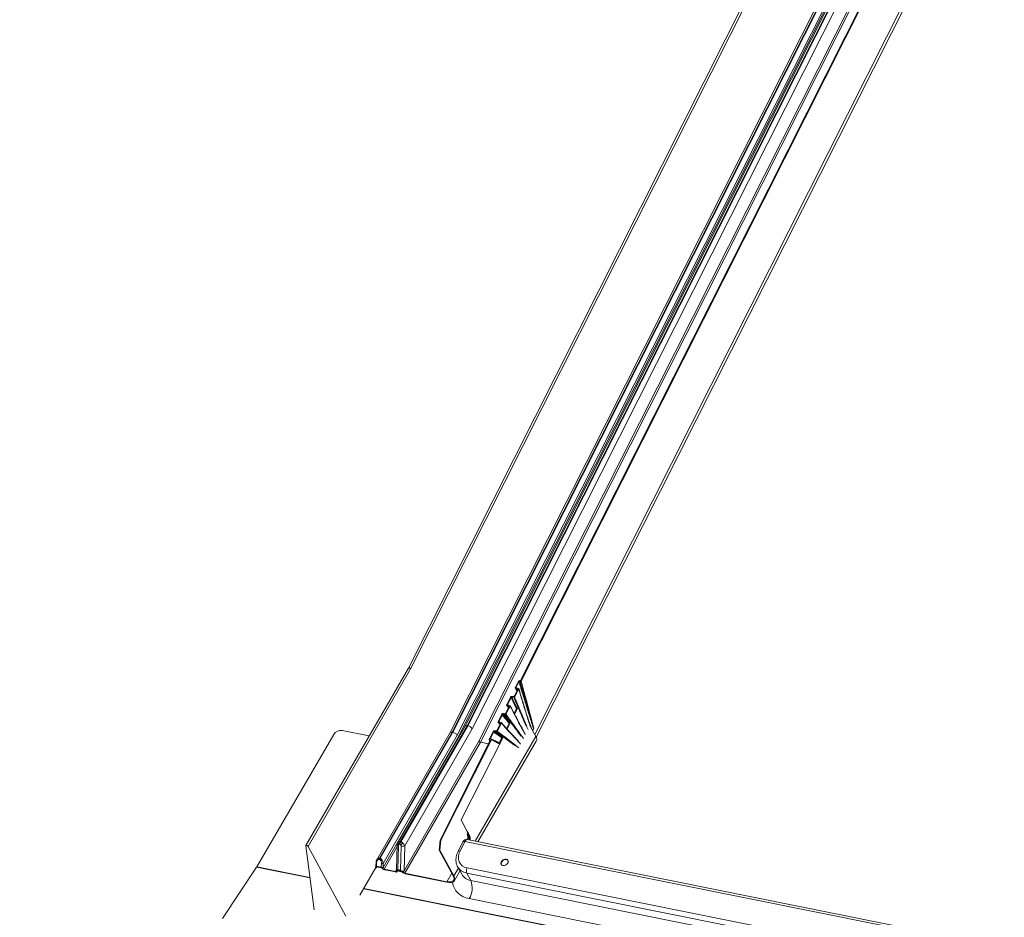
# Model space of a CAD drawing. Units: millimetres. Extents: x -23272466 to 44913, y -22484634 to 188.
# Drawn here: x -23269814 to -23269754, y -22484506 to -22484451 of the extents above; entities that cross this region are included whole.
import ezdxf

# ---------------------------------------------------------------- set-up
doc = ezdxf.new("R2010")
doc.units = ezdxf.units.MM
doc.layers.add('arkusz', color=7, linetype='Continuous')
doc.layers.add('KEYLITE FLASHING', color=7, linetype='Continuous', lineweight=18)
doc.styles.get("Standard").update_dxf_attribs({"font": 'arial.ttf'})

msp = doc.modelspace()

# ---------------------------------------------------------------- linework, layer by layer
at = {"layer": 'KEYLITE FLASHING', "color": 251, "linetype": 'Continuous', "lineweight": 13, "true_color": 0x636466}
for p, q in [((-23269782.426, -22484494.707), (-23269754.548, -22484439.437)), ((-23269782.337, -22484494.878), (-23269754.495, -22484439.68)), ((-23269766.973, -22484444.627), (-23269790.178, -22484490.632)), ((-23269790.041, -22484490.683), (-23269766.835, -22484444.677)), ((-23269783.308, -22484491.404), (-23269760.014, -22484445.221)), ((-23269783.27, -22484491.429), (-23269759.967, -22484445.231)), ((-23269763.419, -22484448.037), (-23269786.701, -22484494.194)), ((-23269786.572, -22484494.166), (-23269763.263, -22484447.954)), ((-23269786.539, -22484494.172), (-23269763.23, -22484447.961)), ((-23269786.259, -22484494.361), (-23269762.937, -22484448.124)), ((-23269764.299, -22484448.358), (-23269787.62, -22484494.591)), ((-23269787.491, -22484494.562), (-23269764.158, -22484448.303)), ((-23269787.458, -22484494.569), (-23269764.124, -22484448.309)), ((-23269787.178, -22484494.757), (-23269763.819, -22484448.449)), ((-23269763.753, -22484448.533), (-23269787.123, -22484494.864)), ((-23269762.483, -22484448.792), (-23269785.851, -22484495.12)), ((-23269785.756, -22484495.18), (-23269762.406, -22484448.887)), ((-23269790.177, -22484490.631), (-23269796.459, -22484501.512)), ((-23269790.041, -22484490.683), (-23269796.323, -22484501.565)), ((-23269783.615, -22484491.808), (-23269783.436, -22484491.454)), ((-23269783.398, -22484491.481), (-23269783.564, -22484491.809)), ((-23269783.32, -22484491.458), (-23269783.349, -22484491.453)), ((-23269783.336, -22484491.398), (-23269783.308, -22484491.404)), ((-23269783.672, -22484492.328), (-23269783.498, -22484491.982)), ((-23269783.414, -22484491.917), (-23269783.665, -22484492.416)), ((-23269783.62, -22484491.86), (-23269783.539, -22484492.064)), ((-23269783.528, -22484491.902), (-23269783.584, -22484491.889)), ((-23269783.526, -22484492.039), (-23269783.584, -22484491.889)), ((-23269783.548, -22484491.85), (-23269783.564, -22484491.809)), ((-23269783.548, -22484491.85), (-23269783.429, -22484491.877)), ((-23269783.528, -22484491.902), (-23269783.502, -22484491.981)), ((-23269784.146, -22484492.861), (-23269783.926, -22484492.425)), ((-23269784.146, -22484492.919), (-23269784.047, -22484493.071)), ((-23269783.886, -22484492.449), (-23269784.094, -22484492.861)), ((-23269784.069, -22484492.903), (-23269784.094, -22484492.861)), ((-23269784.079, -22484492.9), (-23269783.959, -22484492.928)), ((-23269783.715, -22484492.443), (-23269783.837, -22484492.422)), ((-23269783.828, -22484492.372), (-23269783.771, -22484492.382)), ((-23269784.676, -22484493.911), (-23269784.456, -22484493.475)), ((-23269784.416, -22484493.499), (-23269784.624, -22484493.912)), ((-23269784.245, -22484493.494), (-23269784.367, -22484493.473)), ((-23269784.357, -22484493.423), (-23269784.301, -22484493.432)), ((-23269784.203, -22484493.38), (-23269784.027, -22484493.031)), ((-23269783.943, -22484492.967), (-23269784.196, -22484493.468)), ((-23269784.059, -22484492.952), (-23269784.114, -22484492.94)), ((-23269784.04, -22484493.057), (-23269784.114, -22484492.94)), ((-23269784.059, -22484492.952), (-23269784.022, -22484493.016)), ((-23269783.693, -22484493.414), (-23269783.52, -22484493.073)), ((-23269783.68, -22484493.49), (-23269783.47, -22484493.076)), ((-23269784.732, -22484494.429), (-23269784.557, -22484494.083)), ((-23269784.473, -22484494.018), (-23269784.725, -22484494.518)), ((-23269784.668, -22484493.979), (-23269784.555, -22484494.082)), ((-23269784.589, -22484494.003), (-23269784.644, -22484493.99)), ((-23269784.554, -22484494.073), (-23269784.644, -22484493.99)), ((-23269784.575, -22484493.959), (-23269784.624, -22484493.912)), ((-23269784.609, -22484493.951), (-23269784.489, -22484493.978)), ((-23269784.589, -22484494.003), (-23269784.551, -22484494.041)), ((-23269784.309, -22484494.168), (-23269784.475, -22484493.986)), ((-23269784.161, -22484494.335), (-23269783.973, -22484493.965)), ((-23269784.127, -22484494.371), (-23269783.922, -22484493.967)), ((-23269794.754, -22484494.702), (-23269799.47, -22484502.827)), ((-23269794.242, -22484494.461), (-23269792.581, -22484494.794)), ((-23269787.619, -22484494.59), (-23269792.117, -22484502.381)), ((-23269791.95, -22484502.286), (-23269787.491, -22484494.562)), ((-23269791.917, -22484502.293), (-23269787.458, -22484494.569)), ((-23269786.7, -22484494.193), (-23269790.827, -22484501.341)), ((-23269790.675, -22484501.272), (-23269786.572, -22484494.166)), ((-23269790.642, -22484501.278), (-23269786.539, -22484494.172)), ((-23269790.403, -22484501.539), (-23269786.259, -22484494.361)), ((-23269787.458, -22484494.569), (-23269787.491, -22484494.562)), ((-23269786.539, -22484494.172), (-23269786.572, -22484494.166)), ((-23269785.214, -22484494.979), (-23269784.987, -22484494.528)), ((-23269784.947, -22484494.551), (-23269785.146, -22484494.945)), ((-23269784.775, -22484494.545), (-23269784.897, -22484494.523)), ((-23269784.887, -22484494.473), (-23269784.83, -22484494.483)), ((-23269782.363, -22484494.824), (-23269782.727, -22484494.145)), ((-23269782.505, -22484494.351), (-23269782.559, -22484494.458)), ((-23269782.489, -22484494.319), (-23269782.505, -22484494.351)), ((-23269787.123, -22484494.864), (-23269791.734, -22484502.851)), ((-23269791.717, -22484502.62), (-23269787.178, -22484494.757)), ((-23269785.851, -22484495.12), (-23269790.441, -22484503.07)), ((-23269790.393, -22484503.212), (-23269785.756, -22484495.18)), ((-23269788.239, -22484501.178), (-23269785.157, -22484495.068)), ((-23269788.192, -22484501.188), (-23269785.091, -22484495.04)), ((-23269786.95, -22484499.937), (-23269784.375, -22484494.86)), ((-23269782.363, -22484494.824), (-23269786.093, -22484501.248)), ((-23269785.917, -22484501.283), (-23269782.334, -22484495.111)), ((-23269785.263, -22484495.279), (-23269785.756, -22484495.18)), ((-23269785.157, -22484495.068), (-23269785.185, -22484495.062)), ((-23269785.159, -22484495.073), (-23269785.185, -22484495.062)), ((-23269785.131, -22484494.986), (-23269785.071, -22484494.999)), ((-23269785.071, -22484494.999), (-23269785.093, -22484495.04)), ((-23269785.093, -22484495.04), (-23269785.091, -22484495.04)), ((-23269784.607, -22484495.287), (-23269785.091, -22484495.04)), ((-23269784.592, -22484495.257), (-23269785.071, -22484494.999)), ((-23269784.62, -22484495.242), (-23269784.426, -22484494.858)), ((-23269786.95, -22484499.937), (-23269786.964, -22484499.934)), ((-23269786.571, -22484500.642), (-23269786.95, -22484499.937)), ((-23269786.5, -22484500.776), (-23269786.571, -22484500.642)), ((-23269786.383, -22484500.992), (-23269786.5, -22484500.776)), ((-23269790.687, -22484501.293), (-23269790.675, -22484501.272)), ((-23269790.654, -22484501.299), (-23269790.687, -22484501.293)), ((-23269790.654, -22484501.299), (-23269790.642, -22484501.278)), ((-23269788.239, -22484501.178), (-23269788.288, -22484501.787)), ((-23269788.241, -22484501.796), (-23269788.192, -22484501.188)), ((-23269788.192, -22484501.188), (-23269788.239, -22484501.178)), ((-23269786.834, -22484501.278), (-23269787.135, -22484501.872)), ((-23269786.709, -22484501.256), (-23269787.01, -22484501.849)), ((-23269736.087, -22484511.425), (-23269786.709, -22484501.256)), ((-23269786.545, -22484501.087), (-23269786.582, -22484501.15)), ((-23269786.578, -22484500.844), (-23269786.574, -22484500.856)), ((-23269736.026, -22484511.306), (-23269786.573, -22484501.152)), ((-23269786.493, -22484500.917), (-23269786.481, -22484500.942)), ((-23269786.417, -22484501.06), (-23269786.481, -22484501.17)), ((-23269786.417, -22484501.06), (-23269786.384, -22484501.066)), ((-23269786.408, -22484501.035), (-23269786.383, -22484500.992)), ((-23269786.384, -22484501.066), (-23269786.365, -22484501.101)), ((-23269796.461, -22484501.524), (-23269795.958, -22484505.452)), ((-23269794.003, -22484505.845), (-23269796.323, -22484501.565)), ((-23269791.665, -22484502.957), (-23269790.865, -22484501.571)), ((-23269790.863, -22484501.475), (-23269790.9, -22484503.006)), ((-23269790.828, -22484502.984), (-23269790.792, -22484501.512)), ((-23269790.723, -22484501.425), (-23269790.689, -22484501.431)), ((-23269790.625, -22484501.545), (-23269790.661, -22484503.018)), ((-23269790.441, -22484503.07), (-23269790.403, -22484501.539)), ((-23269788.288, -22484501.787), (-23269788.241, -22484501.796)), ((-23269787.431, -22484503.367), (-23269788.288, -22484501.787)), ((-23269788.241, -22484501.796), (-23269787.385, -22484503.376)), ((-23269792.163, -22484502.54), (-23269792.18, -22484502.771)), ((-23269792.143, -22484502.769), (-23269792.127, -22484502.556)), ((-23269792.096, -22484502.351), (-23269792.114, -22484502.382)), ((-23269791.977, -22484502.362), (-23269791.944, -22484502.369)), ((-23269791.96, -22484502.303), (-23269791.95, -22484502.286)), ((-23269791.927, -22484502.31), (-23269791.96, -22484502.303)), ((-23269791.927, -22484502.31), (-23269791.917, -22484502.293)), ((-23269799.48, -22484502.842), (-23269801.564, -22484505.976)), ((-23269796.208, -22484503.499), (-23269799.48, -22484502.842)), ((-23269799.47, -22484502.827), (-23269796.211, -22484503.481)), ((-23269792.165, -22484502.856), (-23269793.145, -22484504.554)), ((-23269792.164, -22484502.782), (-23269792.173, -22484502.788)), ((-23269792.173, -22484502.788), (-23269791.805, -22484502.862)), ((-23269791.805, -22484502.885), (-23269792.145, -22484502.816)), ((-23269792.145, -22484502.816), (-23269792.145, -22484502.817)), ((-23269792.145, -22484502.817), (-23269792.145, -22484502.817)), ((-23269791.843, -22484502.83), (-23269792.143, -22484502.769)), ((-23269792.14, -22484502.862), (-23269792.117, -22484502.822)), ((-23269791.827, -22484502.616), (-23269791.843, -22484502.83)), ((-23269791.805, -22484502.862), (-23269791.82, -22484502.851)), ((-23269791.805, -22484502.885), (-23269791.805, -22484502.885)), ((-23269791.734, -22484502.851), (-23269791.717, -22484502.62)), ((-23269791.665, -22484502.957), (-23269790.959, -22484503.098)), ((-23269790.941, -22484503.133), (-23269791.647, -22484502.991)), ((-23269790.9, -22484502.996), (-23269790.959, -22484503.098)), ((-23269790.909, -22484503.072), (-23269790.888, -22484503.023)), ((-23269790.88, -22484503.017), (-23269790.591, -22484503.075)), ((-23269790.533, -22484503.14), (-23269790.873, -22484503.072)), ((-23269790.873, -22484503.072), (-23269790.873, -22484503.072)), ((-23269790.873, -22484503.072), (-23269790.873, -22484503.072)), ((-23269790.868, -22484503.118), (-23269790.845, -22484503.078)), ((-23269790.661, -22484503.018), (-23269790.828, -22484502.984)), ((-23269790.574, -22484503.086), (-23269790.463, -22484503.178)), ((-23269790.533, -22484503.14), (-23269790.533, -22484503.14)), ((-23269787.829, -22484503.727), (-23269787.523, -22484503.197)), ((-23269787.385, -22484503.376), (-23269787.11, -22484502.9)), ((-23269787.354, -22484503.664), (-23269787.015, -22484503.076)), ((-23269787.162, -22484502.804), (-23269786.909, -22484503.275)), ((-23269736.689, -22484513.223), (-23269786.597, -22484503.197)), ((-23269786.597, -22484503.197), (-23269786.352, -22484503.654)), ((-23269786.579, -22484502.88), (-23269736.67, -22484512.907)), ((-23269790.393, -22484503.212), (-23269787.829, -22484503.727)), ((-23269787.811, -22484503.762), (-23269790.375, -22484503.247)), ((-23269786.352, -22484503.654), (-23269736.443, -22484513.68)), ((-23269733.064, -22484516.185), (-23269792.918, -22484504.16)), ((-23269792.909, -22484504.145), (-23269733.075, -22484516.165)), ((-23269736.535, -22484514.791), (-23269786.444, -22484504.765))]:
    msp.add_line(p, q, dxfattribs=at)
at = {"layer": 'KEYLITE FLASHING', "color": 251, "linetype": 'Continuous', "lineweight": 13, "true_color": 0x636466, "flags": 128}
for points in [[(-23269786.585, -22484500.639), (-23269786.584, -22484500.64), (-23269786.571, -22484500.642)], [(-23269786.709, -22484501.256), (-23269786.746, -22484501.25), (-23269786.778, -22484501.25), (-23269786.805, -22484501.255), (-23269786.824, -22484501.266), (-23269786.834, -22484501.278)], [(-23269786.709, -22484501.256), (-23269786.686, -22484501.218), (-23269786.661, -22484501.187), (-23269786.634, -22484501.165), (-23269786.606, -22484501.153), (-23269786.579, -22484501.151), (-23269786.573, -22484501.152)], [(-23269786.532, -22484500.837), (-23269786.544, -22484500.835), (-23269786.556, -22484500.833), (-23269786.574, -22484500.829)], [(-23269796.323, -22484501.565), (-23269796.336, -22484501.547), (-23269796.356, -22484501.53), (-23269796.381, -22484501.515), (-23269796.406, -22484501.505), (-23269796.429, -22484501.501), (-23269796.448, -22484501.503), (-23269796.459, -22484501.511), (-23269796.461, -22484501.524)], [(-23269790.792, -22484501.512), (-23269790.816, -22484501.506), (-23269790.836, -22484501.499), (-23269790.851, -22484501.492), (-23269790.86, -22484501.483), (-23269790.863, -22484501.475), (-23269790.863, -22484501.475)], [(-23269792.127, -22484502.556), (-23269792.139, -22484502.553), (-23269792.149, -22484502.55), (-23269792.157, -22484502.547), (-23269792.161, -22484502.544), (-23269792.163, -22484502.54), (-23269792.163, -22484502.54)], [(-23269784.378, -22484502.737), (-23269784.304, -22484502.739), (-23269784.226, -22484502.717), (-23269784.155, -22484502.673), (-23269784.099, -22484502.614), (-23269784.064, -22484502.545), (-23269784.055, -22484502.476), (-23269784.073, -22484502.415), (-23269784.116, -22484502.369), (-23269784.178, -22484502.343), (-23269784.252, -22484502.341), (-23269784.33, -22484502.363), (-23269784.401, -22484502.407), (-23269784.457, -22484502.466), (-23269784.492, -22484502.535), (-23269784.501, -22484502.604), (-23269784.483, -22484502.665), (-23269784.44, -22484502.711), (-23269784.378, -22484502.737)], [(-23269784.064, -22484502.428), (-23269784.095, -22484502.399), (-23269784.157, -22484502.374), (-23269784.232, -22484502.372), (-23269784.309, -22484502.394), (-23269784.38, -22484502.437), (-23269784.437, -22484502.497), (-23269784.471, -22484502.565), (-23269784.48, -22484502.635), (-23269784.467, -22484502.686)], [(-23269792.164, -22484502.782), (-23269792.17, -22484502.78), (-23269792.175, -22484502.777), (-23269792.179, -22484502.775), (-23269792.18, -22484502.772), (-23269792.18, -22484502.771)], [(-23269792.145, -22484502.817), (-23269792.138, -22484502.832), (-23269792.136, -22484502.847), (-23269792.139, -22484502.859), (-23269792.146, -22484502.869), (-23269792.157, -22484502.876), (-23269792.173, -22484502.88), (-23269792.179, -22484502.88)], [(-23269790.959, -22484503.098), (-23269790.951, -22484503.1), (-23269790.944, -22484503.1), (-23269790.937, -22484503.1), (-23269790.93, -22484503.099), (-23269790.925, -22484503.097), (-23269790.921, -22484503.094), (-23269790.918, -22484503.091), (-23269790.915, -22484503.087)], [(-23269790.873, -22484503.072), (-23269790.866, -22484503.088), (-23269790.864, -22484503.102), (-23269790.867, -22484503.115), (-23269790.874, -22484503.125), (-23269790.885, -22484503.132), (-23269790.901, -22484503.135), (-23269790.919, -22484503.136), (-23269790.941, -22484503.133)], [(-23269786.444, -22484504.765), (-23269786.646, -22484504.711), (-23269786.831, -22484504.635), (-23269786.997, -22484504.537), (-23269787.142, -22484504.419), (-23269787.263, -22484504.283), (-23269787.358, -22484504.131), (-23269787.427, -22484503.965), (-23269787.467, -22484503.786), (-23269787.471, -22484503.756)]]:
    msp.add_lwpolyline(points, dxfattribs=at)
at = {"layer": 'KEYLITE FLASHING', "color": 251, "linetype": 'Continuous', "lineweight": 13, "true_color": 0x636466}
for centre, radius, start, end in [((-23269794.315, -22484494.969), 0.513, 81.78129, 148.67612), ((-23269782.593, -22484494.992), 0.285, 335.29863, 36.16246), ((-23269790.647, -22484501.337), 0.154, 169.81224, 220.61873), ((-23269790.438, -22484501.431), 0.285, 151.01792, 178.73449), ((-23269790.404, -22484501.438), 0.285, 151.01792, 178.73449), ((-23269790.121, -22484502.04), 0.785, 120.63866, 132.31953), ((-23269786.62, -22484501.387), 0.24, 149.86261, 153.10419), ((-23269786.62, -22484501.387), 0.24, 78.64071, 149.86261), ((-23269786.273, -22484501.14), 0.133, 146.31142, 200.70026), ((-23269786.239, -22484501.179), 0.148, 148.19396, 183.74856), ((-23269790.528, -22484501.08), 0.476, 258.21812, 285.24463), ((-23269787.055, -22484501.959), 0.119, 67.75237, 132.91646), ((-23269792.033, -22484502.358), 0.0635, 174.06041, 228.93682), ((-23269791.836, -22484502.372), 0.142, 150.96236, 176.05731), ((-23269791.803, -22484502.379), 0.142, 150.96236, 176.05731), ((-23269791.612, -22484502.849), 0.468, 111.63793, 121.43436), ((-23269799.731, -22484502.676), 0.301, 326.41317, 329.89551), ((-23269791.762, -22484502.302), 0.321, 258.21798, 278.12492), ((-23269791.778, -22484502.559), 0.295, 261.76527, 278.62855), ((-23269791.596, -22484502.744), 0.252, 213.89462, 258.37332), ((-23269791.63, -22484502.799), 0.162, 224.61543, 257.24089), ((-23269790.88, -22484503.004), 0.021, 185.89584, 246.16695), ((-23269790.553, -22484502.695), 0.391, 266.88496, 286.70189), ((-23269790.324, -22484503), 0.252, 213.89462, 258.37332), ((-23269790.357, -22484503.054), 0.162, 229.63037, 257.18606), ((-23269786.248, -22484503.058), 0.376, 151.69604, 201.5758), ((-23269786.231, -22484502.878), 0.785, 210.34523, 261.16006), ((-23269787.528, -22484504.116), 1.263, 329.08275, 21.42772)]:
    msp.add_arc(centre, radius, start, end, dxfattribs=at)
for centre, major_axis, ratio, start_param, end_param in [((-23269790.107, -22484490.67), (0.0705, -0.0381), 0.423503, 0.625973, 3.129643), ((-23269783.37, -22484491.468), (0.0638, 0.0531), 0.742822, 0.539555, 2.099687), ((-23269787.411, -22484494.711), (0.208, -0.121), 0.455513, 2.2115, 3.143616), ((-23269787.377, -22484494.717), (0.208, -0.121), 0.455513, 0.640703, 2.2115), ((-23269786.492, -22484494.314), (0.208, -0.121), 0.455513, 2.2115, 3.143616), ((-23269786.459, -22484494.321), (0.208, -0.121), 0.455513, 0.640703, 2.2115), ((-23269787.056, -22484494.877), (0.0705, -0.0381), 0.423503, 3.767566, 4.26252), ((-23269785.784, -22484495.133), (0.0705, -0.0381), 0.423503, 3.767566, 5.338362), ((-23269786.144, -22484502.023), (0.862, 0.589), 0.750032, 2.202827, 3.773624), ((-23269791.667, -22484502.864), (0.044, 0.169), 0.387138, 1.593341, 1.959401), ((-23269790.744, -22484503.167), (-0.144, 0.144), 0.444107, 6.175259, 6.281816), ((-23269790.578, -22484503.201), (-0.144, 0.144), 0.444107, 5.11011, 5.216667), ((-23269790.374, -22484503.083), (0.063, 0.2), 0.322363, 1.605317, 2.16049), ((-23269786.055, -22484502.155), (1.076, 0.701), 0.743864, 3.081799, 3.790566), ((-23269788.097, -22484503.233), (0.694, -0.403), 0.455513, 5.353092, 6.923889), ((-23269788.097, -22484503.233), (0.743, -0.431), 0.455513, 5.353092, 6.923889)]:
    msp.add_ellipse(centre, major_axis=major_axis, ratio=ratio, start_param=start_param, end_param=end_param, dxfattribs=at)
for points, knots in [([(-23269783.349, -22484491.453), (-23269783.352, -22484491.452), (-23269783.36, -22484491.452), (-23269783.372, -22484491.456), (-23269783.384, -22484491.462), (-23269783.393, -22484491.471), (-23269783.397, -22484491.478), (-23269783.398, -22484491.481)], [0, 0, 0, 0, 0.2039283, 0.4077237, 0.6154312, 0.8335194, 1, 1, 1, 1]), ([(-23269783.398, -22484491.481), (-23269783.37, -22484491.572), (-23269783.303, -22484491.793), (-23269783.196, -22484492.142), (-23269783.077, -22484492.529), (-23269782.978, -22484492.852), (-23269782.878, -22484493.173), (-23269782.797, -22484493.43), (-23269782.716, -22484493.686), (-23269782.655, -22484493.878), (-23269782.585, -22484494.099), (-23269782.535, -22484494.257), (-23269782.505, -22484494.351), (-23269782.505, -22484494.351)], [0, 0, 0, 0, 0.094913, 0.229322, 0.363731, 0.498141, 0.565345, 0.699754, 0.766959, 0.834163, 0.901368, 0.999372, 1, 1, 1, 1]), ([(-23269782.505, -22484494.351), (-23269782.505, -22484494.351), (-23269782.533, -22484494.254), (-23269782.578, -22484494.092), (-23269782.64, -22484493.866), (-23269782.694, -22484493.671), (-23269782.767, -22484493.412), (-23269782.841, -22484493.155), (-23269782.935, -22484492.833), (-23269783.031, -22484492.511), (-23269783.147, -22484492.124), (-23269783.253, -22484491.771), (-23269783.32, -22484491.547), (-23269783.349, -22484491.453)], [0, 0, 0, 0, 0.000633, 0.098352, 0.165364, 0.23236, 0.299341, 0.433275, 0.500237, 0.634162, 0.76809, 0.902022, 1, 1, 1, 1]), ([(-23269783.27, -22484491.429), (-23269783.272, -22484491.433), (-23269783.277, -22484491.441), (-23269783.289, -22484491.451), (-23269783.302, -22484491.457), (-23269783.313, -22484491.459), (-23269783.318, -22484491.458), (-23269783.32, -22484491.458)], [0, 0, 0, 0, 0.233722, 0.46766, 0.694889, 0.909786, 1, 1, 1, 1]), ([(-23269783.32, -22484491.458), (-23269783.294, -22484491.55), (-23269783.232, -22484491.771), (-23269783.134, -22484492.12), (-23269783.025, -22484492.506), (-23269782.934, -22484492.828), (-23269782.841, -22484493.15), (-23269782.766, -22484493.408), (-23269782.688, -22484493.664), (-23269782.63, -22484493.856), (-23269782.568, -22484494.056), (-23269782.521, -22484494.21), (-23269782.494, -22484494.301), (-23269782.489, -22484494.319), (-23269782.489, -22484494.319)], [0, 0, 0, 0, 0.096647, 0.231048, 0.365445, 0.499838, 0.567034, 0.701436, 0.768651, 0.835883, 0.903131, 0.981117, 0.999368, 1, 1, 1, 1]), ([(-23269782.489, -22484494.319), (-23269782.489, -22484494.319), (-23269782.514, -22484494.225), (-23269782.556, -22484494.067), (-23269782.614, -22484493.844), (-23269782.666, -22484493.65), (-23269782.734, -22484493.391), (-23269782.804, -22484493.132), (-23269782.891, -22484492.81), (-23269782.979, -22484492.488), (-23269783.084, -22484492.102), (-23269783.182, -22484491.749), (-23269783.244, -22484491.525), (-23269783.27, -22484491.429)], [0, 0, 0, 0, 0.000637, 0.096449, 0.163409, 0.230369, 0.297328, 0.431248, 0.498208, 0.632128, 0.766048, 0.899968, 1, 1, 1, 1]), ([(-23269783.771, -22484492.382), (-23269783.763, -22484492.382), (-23269783.748, -22484492.384), (-23269783.722, -22484492.376), (-23269783.699, -22484492.362), (-23269783.682, -22484492.345), (-23269783.675, -22484492.333), (-23269783.672, -22484492.328)], [0, 0, 0, 0, 0.214766, 0.429467, 0.645858, 0.864765, 1, 1, 1, 1]), ([(-23269783.584, -22484491.889), (-23269783.59, -22484491.887), (-23269783.604, -22484491.882), (-23269783.618, -22484491.867), (-23269783.624, -22484491.847), (-23269783.623, -22484491.826), (-23269783.617, -22484491.813), (-23269783.615, -22484491.808)], [0, 0, 0, 0, 0.210088, 0.420041, 0.633602, 0.85327, 1, 1, 1, 1]), ([(-23269783.564, -22484491.809), (-23269783.565, -22484491.813), (-23269783.569, -22484491.821), (-23269783.568, -22484491.833), (-23269783.563, -22484491.842), (-23269783.556, -22484491.848), (-23269783.55, -22484491.849), (-23269783.548, -22484491.85)], [0, 0, 0, 0, 0.226482, 0.453035, 0.677058, 0.894436, 1, 1, 1, 1]), ([(-23269783.498, -22484491.982), (-23269783.495, -22484491.974), (-23269783.488, -22484491.958), (-23269783.49, -22484491.935), (-23269783.5, -22484491.917), (-23269783.514, -22484491.906), (-23269783.525, -22484491.903), (-23269783.528, -22484491.902)], [0, 0, 0, 0, 0.226607, 0.453366, 0.675854, 0.891618, 1, 1, 1, 1]), ([(-23269783.429, -22484491.877), (-23269783.425, -22484491.878), (-23269783.419, -22484491.88), (-23269783.412, -22484491.888), (-23269783.409, -22484491.898), (-23269783.41, -22484491.908), (-23269783.412, -22484491.915), (-23269783.414, -22484491.917)], [0, 0, 0, 0, 0.208942, 0.417803, 0.629129, 0.847217, 1, 1, 1, 1]), ([(-23269783.414, -22484491.917), (-23269783.354, -22484492.115), (-23269783.222, -22484492.555), (-23269783.052, -22484493.114), (-23269782.903, -22484493.595), (-23269782.807, -22484493.904), (-23269782.748, -22484494.093), (-23269782.726, -22484494.162)], [0, 0, 0, 0, 0.263133, 0.585051, 0.74601, 0.906968, 1, 1, 1, 1]), ([(-23269782.999, -22484493.246), (-23269783.086, -22484492.962), (-23269783.224, -22484492.513), (-23269783.36, -22484492.06), (-23269783.41, -22484491.893)], [0, 0, 0, 0, 0.631545, 1, 1, 1, 1]), ([(-23269784.114, -22484492.94), (-23269784.121, -22484492.937), (-23269784.135, -22484492.933), (-23269784.149, -22484492.917), (-23269784.155, -22484492.897), (-23269784.153, -22484492.877), (-23269784.148, -22484492.865), (-23269784.146, -22484492.861)], [0, 0, 0, 0, 0.217806, 0.435603, 0.653599, 0.871735, 1, 1, 1, 1]), ([(-23269784.094, -22484492.861), (-23269784.096, -22484492.865), (-23269784.099, -22484492.872), (-23269784.098, -22484492.883), (-23269784.094, -22484492.893), (-23269784.086, -22484492.898), (-23269784.081, -22484492.9), (-23269784.079, -22484492.9)], [0, 0, 0, 0, 0.2182354, 0.4364648, 0.6547996, 0.8729593, 1, 1, 1, 1]), ([(-23269783.959, -22484492.928), (-23269783.955, -22484492.929), (-23269783.948, -22484492.931), (-23269783.942, -22484492.939), (-23269783.939, -22484492.949), (-23269783.94, -22484492.959), (-23269783.942, -22484492.965), (-23269783.943, -22484492.967)], [0, 0, 0, 0, 0.217504, 0.435012, 0.652476, 0.870299, 1, 1, 1, 1]), ([(-23269783.926, -22484492.425), (-23269783.922, -22484492.418), (-23269783.912, -22484492.403), (-23269783.891, -22484492.385), (-23269783.866, -22484492.374), (-23269783.844, -22484492.37), (-23269783.832, -22484492.371), (-23269783.828, -22484492.372)], [0, 0, 0, 0, 0.221491, 0.443052, 0.662758, 0.879708, 1, 1, 1, 1]), ([(-23269783.837, -22484492.422), (-23269783.841, -22484492.422), (-23269783.849, -22484492.421), (-23269783.862, -22484492.425), (-23269783.873, -22484492.432), (-23269783.882, -22484492.44), (-23269783.885, -22484492.446), (-23269783.886, -22484492.449)], [0, 0, 0, 0, 0.2148147, 0.4296106, 0.6451011, 0.8629897, 1, 1, 1, 1]), ([(-23269783.886, -22484492.449), (-23269783.803, -22484492.622), (-23269783.692, -22484492.852), (-23269783.581, -22484493.081), (-23269783.553, -22484493.138)], [0, 0, 0, 0, 0.751387, 1, 1, 1, 1]), ([(-23269783.524, -22484493.081), (-23269783.546, -22484493.035), (-23269783.649, -22484492.816), (-23269783.754, -22484492.596), (-23269783.837, -22484492.422)], [0, 0, 0, 0, 0.208291, 1, 1, 1, 1]), ([(-23269783.665, -22484492.416), (-23269783.668, -22484492.42), (-23269783.672, -22484492.428), (-23269783.683, -22484492.436), (-23269783.696, -22484492.442), (-23269783.707, -22484492.444), (-23269783.713, -22484492.444), (-23269783.715, -22484492.443)], [0, 0, 0, 0, 0.220613, 0.441236, 0.661358, 0.879465, 1, 1, 1, 1]), ([(-23269783.715, -22484492.443), (-23269783.643, -22484492.611), (-23269783.478, -22484492.995), (-23269783.266, -22484493.488), (-23269783.084, -22484493.902), (-23269782.994, -22484494.099), (-23269782.954, -22484494.188)], [0, 0, 0, 0, 0.289534, 0.660683, 0.846259, 1, 1, 1, 1]), ([(-23269782.842, -22484494.392), (-23269782.865, -22484494.337), (-23269782.931, -22484494.172), (-23269783.043, -22484493.899), (-23269783.223, -22484493.465), (-23269783.431, -22484492.971), (-23269783.594, -22484492.586), (-23269783.665, -22484492.416)], [0, 0, 0, 0, 0.082908, 0.247409, 0.41191, 0.740913, 1, 1, 1, 1]), ([(-23269784.456, -22484493.475), (-23269784.451, -22484493.468), (-23269784.442, -22484493.454), (-23269784.421, -22484493.436), (-23269784.396, -22484493.425), (-23269784.374, -22484493.421), (-23269784.362, -22484493.422), (-23269784.357, -22484493.423)], [0, 0, 0, 0, 0.2179975, 0.4359889, 0.6541077, 0.8722158, 1, 1, 1, 1]), ([(-23269784.367, -22484493.473), (-23269784.371, -22484493.472), (-23269784.379, -22484493.472), (-23269784.392, -22484493.476), (-23269784.404, -22484493.483), (-23269784.412, -22484493.491), (-23269784.415, -22484493.497), (-23269784.416, -22484493.499)], [0, 0, 0, 0, 0.217899, 0.435791, 0.653836, 0.871962, 1, 1, 1, 1]), ([(-23269784.416, -22484493.499), (-23269784.313, -22484493.63), (-23269784.175, -22484493.804), (-23269784.036, -22484493.977), (-23269784.001, -22484494.021)], [0, 0, 0, 0, 0.749086, 1, 1, 1, 1]), ([(-23269783.975, -22484493.971), (-23269784.004, -22484493.934), (-23269784.133, -22484493.769), (-23269784.265, -22484493.603), (-23269784.367, -22484493.473)], [0, 0, 0, 0, 0.2184525, 1, 1, 1, 1]), ([(-23269784.301, -22484493.432), (-23269784.293, -22484493.433), (-23269784.277, -22484493.434), (-23269784.251, -22484493.426), (-23269784.228, -22484493.412), (-23269784.212, -22484493.396), (-23269784.205, -22484493.384), (-23269784.203, -22484493.38)], [0, 0, 0, 0, 0.21787, 0.435745, 0.653508, 0.871338, 1, 1, 1, 1]), ([(-23269784.196, -22484493.468), (-23269784.198, -22484493.471), (-23269784.202, -22484493.479), (-23269784.213, -22484493.487), (-23269784.225, -22484493.493), (-23269784.236, -22484493.495), (-23269784.242, -22484493.494), (-23269784.245, -22484493.494)], [0, 0, 0, 0, 0.218273, 0.436556, 0.654577, 0.872368, 1, 1, 1, 1]), ([(-23269784.245, -22484493.494), (-23269784.153, -22484493.619), (-23269783.94, -22484493.908), (-23269783.665, -22484494.28), (-23269783.428, -22484494.597), (-23269783.311, -22484494.748), (-23269783.257, -22484494.817)], [0, 0, 0, 0, 0.284438, 0.655903, 0.841637, 1, 1, 1, 1]), ([(-23269783.127, -22484494.956), (-23269783.155, -22484494.915), (-23269783.242, -22484494.791), (-23269783.389, -22484494.583), (-23269783.625, -22484494.253), (-23269783.894, -22484493.881), (-23269784.105, -22484493.593), (-23269784.196, -22484493.468)], [0, 0, 0, 0, 0.080998, 0.247186, 0.413374, 0.745751, 1, 1, 1, 1]), ([(-23269784.027, -22484493.031), (-23269784.024, -22484493.024), (-23269784.018, -22484493.009), (-23269784.019, -22484492.987), (-23269784.029, -22484492.968), (-23269784.043, -22484492.957), (-23269784.054, -22484492.954), (-23269784.059, -22484492.952)], [0, 0, 0, 0, 0.218224, 0.436458, 0.654446, 0.872226, 1, 1, 1, 1]), ([(-23269783.943, -22484492.967), (-23269783.865, -22484493.117), (-23269783.684, -22484493.464), (-23269783.451, -22484493.906), (-23269783.244, -22484494.294), (-23269783.114, -22484494.534), (-23269783.036, -22484494.678), (-23269783.01, -22484494.725)], [0, 0, 0, 0, 0.254459, 0.586451, 0.752447, 0.918442, 1, 1, 1, 1]), ([(-23269783.537, -22484493.709), (-23269783.607, -22484493.577), (-23269783.743, -22484493.323), (-23269783.877, -22484493.065), (-23269783.942, -22484492.94)], [0, 0, 0, 0, 0.514618, 1, 1, 1, 1]), ([(-23269782.717, -22484494.165), (-23269782.74, -22484494.088), (-23269782.8, -22484493.888), (-23269782.9, -22484493.58), (-23269782.973, -22484493.348), (-23269783.008, -22484493.238)], [0, 0, 0, 0, 0.245311, 0.640493, 1, 1, 1, 1]), ([(-23269784.644, -22484493.99), (-23269784.651, -22484493.988), (-23269784.665, -22484493.983), (-23269784.679, -22484493.968), (-23269784.685, -22484493.948), (-23269784.683, -22484493.928), (-23269784.678, -22484493.916), (-23269784.676, -22484493.911)], [0, 0, 0, 0, 0.214995, 0.429973, 0.645586, 0.863445, 1, 1, 1, 1]), ([(-23269784.624, -22484493.912), (-23269784.626, -22484493.915), (-23269784.629, -22484493.923), (-23269784.628, -22484493.934), (-23269784.624, -22484493.943), (-23269784.616, -22484493.949), (-23269784.611, -22484493.951), (-23269784.609, -22484493.951)], [0, 0, 0, 0, 0.2207156, 0.4414875, 0.6607784, 0.8779321, 1, 1, 1, 1]), ([(-23269784.557, -22484494.083), (-23269784.554, -22484494.075), (-23269784.548, -22484494.06), (-23269784.55, -22484494.037), (-23269784.559, -22484494.019), (-23269784.574, -22484494.007), (-23269784.585, -22484494.004), (-23269784.589, -22484494.003)], [0, 0, 0, 0, 0.220702, 0.441415, 0.661595, 0.879673, 1, 1, 1, 1]), ([(-23269784.489, -22484493.978), (-23269784.486, -22484493.98), (-23269784.479, -22484493.982), (-23269784.472, -22484493.99), (-23269784.469, -22484494), (-23269784.47, -22484494.01), (-23269784.472, -22484494.016), (-23269784.473, -22484494.018)], [0, 0, 0, 0, 0.2158121, 0.4315765, 0.6485683, 0.8672795, 1, 1, 1, 1]), ([(-23269784.473, -22484494.018), (-23269784.373, -22484494.129), (-23269784.143, -22484494.381), (-23269783.848, -22484494.702), (-23269783.588, -22484494.98), (-23269783.425, -22484495.152), (-23269783.327, -22484495.255), (-23269783.295, -22484495.289)], [0, 0, 0, 0, 0.257815, 0.587916, 0.752967, 0.918017, 1, 1, 1, 1]), ([(-23269783.107, -22484494.518), (-23269783.153, -22484494.433), (-23269783.252, -22484494.249), (-23269783.4, -22484493.977), (-23269783.5, -22484493.79), (-23269783.548, -22484493.701)], [0, 0, 0, 0, 0.308766, 0.670485, 1, 1, 1, 1]), ([(-23269782.63, -22484494.327), (-23269782.643, -22484494.292), (-23269782.697, -22484494.143), (-23269782.781, -22484493.91), (-23269782.853, -22484493.714), (-23269782.883, -22484493.631)], [0, 0, 0, 0, 0.150456, 0.640989, 1, 1, 1, 1]), ([(-23269782.806, -22484493.873), (-23269782.803, -22484493.882), (-23269782.761, -22484493.997), (-23269782.718, -22484494.111), (-23269782.678, -22484494.217)], [0, 0, 0, 0, 0.072786, 1, 1, 1, 1]), ([(-23269784.987, -22484494.528), (-23269784.982, -22484494.521), (-23269784.973, -22484494.505), (-23269784.95, -22484494.487), (-23269784.925, -22484494.475), (-23269784.903, -22484494.471), (-23269784.891, -22484494.473), (-23269784.887, -22484494.473)], [0, 0, 0, 0, 0.2253384, 0.450736, 0.6740242, 0.8915603, 1, 1, 1, 1]), ([(-23269784.897, -22484494.523), (-23269784.901, -22484494.523), (-23269784.909, -22484494.523), (-23269784.921, -22484494.527), (-23269784.933, -22484494.534), (-23269784.942, -22484494.542), (-23269784.946, -22484494.548), (-23269784.947, -22484494.551)], [0, 0, 0, 0, 0.210532, 0.420934, 0.634782, 0.854414, 1, 1, 1, 1]), ([(-23269784.947, -22484494.551), (-23269784.817, -22484494.644), (-23269784.652, -22484494.763), (-23269784.486, -22484494.88), (-23269784.45, -22484494.906)], [0, 0, 0, 0, 0.782162, 1, 1, 1, 1]), ([(-23269784.427, -22484494.861), (-23269784.457, -22484494.84), (-23269784.613, -22484494.728), (-23269784.77, -22484494.615), (-23269784.897, -22484494.523)], [0, 0, 0, 0, 0.191103, 1, 1, 1, 1]), ([(-23269784.83, -22484494.483), (-23269784.823, -22484494.484), (-23269784.807, -22484494.485), (-23269784.782, -22484494.477), (-23269784.759, -22484494.463), (-23269784.742, -22484494.446), (-23269784.735, -22484494.434), (-23269784.732, -22484494.429)], [0, 0, 0, 0, 0.210468, 0.420873, 0.633277, 0.851307, 1, 1, 1, 1]), ([(-23269784.725, -22484494.518), (-23269784.728, -22484494.522), (-23269784.732, -22484494.529), (-23269784.743, -22484494.538), (-23269784.756, -22484494.544), (-23269784.767, -22484494.546), (-23269784.773, -22484494.545), (-23269784.775, -22484494.545)], [0, 0, 0, 0, 0.226688, 0.453531, 0.676071, 0.891839, 1, 1, 1, 1]), ([(-23269784.775, -22484494.545), (-23269784.657, -22484494.632), (-23269784.396, -22484494.826), (-23269784.062, -22484495.074), (-23269783.78, -22484495.282), (-23269783.642, -22484495.379), (-23269783.579, -22484495.424)], [0, 0, 0, 0, 0.297723, 0.662454, 0.84482, 1, 1, 1, 1]), ([(-23269783.411, -22484495.519), (-23269783.451, -22484495.488), (-23269783.561, -22484495.402), (-23269783.741, -22484495.261), (-23269784.025, -22484495.044), (-23269784.353, -22484494.796), (-23269784.61, -22484494.604), (-23269784.725, -22484494.518)], [0, 0, 0, 0, 0.091, 0.252894, 0.414788, 0.738577, 1, 1, 1, 1]), ([(-23269783.424, -22484495.127), (-23269783.48, -22484495.066), (-23269783.603, -22484494.934), (-23269783.858, -22484494.662), (-23269784.101, -22484494.4), (-23269784.277, -22484494.21), (-23269784.322, -22484494.161)], [0, 0, 0, 0, 0.184016, 0.4049993, 0.8469622, 1, 1, 1, 1]), ([(-23269782.678, -22484494.217), (-23269782.676, -22484494.221), (-23269782.666, -22484494.247), (-23269782.656, -22484494.272), (-23269782.648, -22484494.293)], [0, 0, 0, 0, 0.173336, 1, 1, 1, 1]), ([(-23269785.185, -22484495.062), (-23269785.192, -22484495.059), (-23269785.205, -22484495.055), (-23269785.218, -22484495.04), (-23269785.224, -22484495.02), (-23269785.223, -22484494.999), (-23269785.217, -22484494.985), (-23269785.214, -22484494.979)], [0, 0, 0, 0, 0.202372, 0.404594, 0.611153, 0.829178, 1, 1, 1, 1]), ([(-23269785.146, -22484494.945), (-23269785.147, -22484494.949), (-23269785.151, -22484494.957), (-23269785.15, -22484494.969), (-23269785.145, -22484494.979), (-23269785.137, -22484494.984), (-23269785.132, -22484494.985), (-23269785.131, -22484494.986)], [0, 0, 0, 0, 0.233642, 0.467553, 0.693676, 0.907634, 1, 1, 1, 1]), ([(-23269784.609, -22484495.22), (-23269784.646, -22484495.2), (-23269784.767, -22484495.138), (-23269784.946, -22484495.047), (-23269785.088, -22484494.974), (-23269785.146, -22484494.945)], [0, 0, 0, 0, 0.208803, 0.675199, 1, 1, 1, 1]), ([(-23269786.571, -22484500.642), (-23269786.565, -22484500.658), (-23269786.552, -22484500.689), (-23269786.546, -22484500.748), (-23269786.541, -22484500.8), (-23269786.534, -22484500.827), (-23269786.532, -22484500.837)], [0, 0, 0, 0, 0.30232, 0.608431, 0.848624, 1, 1, 1, 1]), ([(-23269786.5, -22484500.776), (-23269786.507, -22484500.793), (-23269786.521, -22484500.829), (-23269786.515, -22484500.871), (-23269786.506, -22484500.891), (-23269786.505, -22484500.891)], [0, 0, 0, 0, 0.491204, 0.98066, 1, 1, 1, 1]), ([(-23269790.826, -22484501.342), (-23269790.833, -22484501.355), (-23269790.851, -22484501.388), (-23269790.862, -22484501.434), (-23269790.862, -22484501.466), (-23269790.862, -22484501.475)], [0, 0, 0, 0, 0.311584, 0.812533, 1, 1, 1, 1]), ([(-23269790.798, -22484501.31), (-23269790.805, -22484501.315), (-23269790.817, -22484501.323), (-23269790.822, -22484501.337), (-23269790.824, -22484501.343)], [0, 0, 0, 0, 0.589238, 1, 1, 1, 1]), ([(-23269790.675, -22484501.272), (-23269790.694, -22484501.27), (-23269790.731, -22484501.267), (-23269790.772, -22484501.287), (-23269790.792, -22484501.304), (-23269790.798, -22484501.31)], [0, 0, 0, 0, 0.411064, 0.820681, 1, 1, 1, 1]), ([(-23269790.687, -22484501.293), (-23269790.705, -22484501.29), (-23269790.741, -22484501.286), (-23269790.777, -22484501.296), (-23269790.794, -22484501.306), (-23269790.798, -22484501.31)], [0, 0, 0, 0, 0.424066, 0.828893, 1, 1, 1, 1]), ([(-23269790.521, -22484501.365), (-23269790.528, -22484501.36), (-23269790.552, -22484501.341), (-23269790.598, -22484501.315), (-23269790.635, -22484501.305), (-23269790.654, -22484501.299)], [0, 0, 0, 0, 0.171107, 0.575934, 1, 1, 1, 1]), ([(-23269790.521, -22484501.365), (-23269790.522, -22484501.364), (-23269790.53, -22484501.352), (-23269790.547, -22484501.332), (-23269790.581, -22484501.302), (-23269790.614, -22484501.285), (-23269790.637, -22484501.279), (-23269790.642, -22484501.278)], [0, 0, 0, 0, 0.02659, 0.269472, 0.488208, 0.896379, 1, 1, 1, 1]), ([(-23269790.403, -22484501.539), (-23269790.406, -22484501.529), (-23269790.417, -22484501.493), (-23269790.452, -22484501.429), (-23269790.499, -22484501.386), (-23269790.521, -22484501.365)], [0, 0, 0, 0, 0.154484, 0.603741, 1, 1, 1, 1]), ([(-23269786.578, -22484500.829), (-23269786.556, -22484500.872), (-23269786.513, -22484500.955), (-23269786.448, -22484501.026), (-23269786.417, -22484501.06)], [0, 0, 0, 0, 0.523334, 1, 1, 1, 1]), ([(-23269786.574, -22484500.856), (-23269786.564, -22484500.878), (-23269786.547, -22484500.917), (-23269786.534, -22484500.999), (-23269786.544, -22484501.062), (-23269786.551, -22484501.1)], [0, 0, 0, 0, 0.3303898, 0.5821934, 1, 1, 1, 1]), ([(-23269786.542, -22484501.089), (-23269786.54, -22484501.084), (-23269786.534, -22484501.065), (-23269786.491, -22484501.051), (-23269786.442, -22484501.057), (-23269786.417, -22484501.06)], [0, 0, 0, 0, 0.156818, 0.578409, 1, 1, 1, 1]), ([(-23269786.532, -22484500.837), (-23269786.512, -22484500.88), (-23269786.473, -22484500.962), (-23269786.413, -22484501.033), (-23269786.384, -22484501.066)], [0, 0, 0, 0, 0.524856, 1, 1, 1, 1]), ([(-23269790.792, -22484501.512), (-23269790.79, -22484501.499), (-23269790.788, -22484501.475), (-23269790.776, -22484501.45), (-23269790.767, -22484501.44), (-23269790.764, -22484501.437)], [0, 0, 0, 0, 0.446243, 0.836562, 1, 1, 1, 1]), ([(-23269790.764, -22484501.437), (-23269790.762, -22484501.436), (-23269790.755, -22484501.43), (-23269790.741, -22484501.423), (-23269790.729, -22484501.424), (-23269790.723, -22484501.425)], [0, 0, 0, 0, 0.180564, 0.589542, 1, 1, 1, 1]), ([(-23269790.689, -22484501.431), (-23269790.683, -22484501.433), (-23269790.671, -22484501.437), (-23269790.658, -22484501.449), (-23269790.651, -22484501.458), (-23269790.649, -22484501.46)], [0, 0, 0, 0, 0.410458, 0.819436, 1, 1, 1, 1]), ([(-23269790.649, -22484501.46), (-23269790.644, -22484501.47), (-23269790.631, -22484501.492), (-23269790.625, -22484501.523), (-23269790.625, -22484501.541), (-23269790.625, -22484501.545)], [0, 0, 0, 0, 0.37846, 0.838496, 1, 1, 1, 1]), ([(-23269787.135, -22484501.872), (-23269787.149, -22484501.901), (-23269787.188, -22484501.981), (-23269787.233, -22484502.117), (-23269787.263, -22484502.279), (-23269787.267, -22484502.438), (-23269787.245, -22484502.59), (-23269787.209, -22484502.714), (-23269787.171, -22484502.781), (-23269787.157, -22484502.805)], [0, 0, 0, 0, 0.092832, 0.259321, 0.425518, 0.590198, 0.752613, 0.912384, 1, 1, 1, 1]), ([(-23269792.118, -22484502.385), (-23269792.127, -22484502.403), (-23269792.149, -22484502.447), (-23269792.16, -22484502.502), (-23269792.162, -22484502.536), (-23269792.162, -22484502.54)], [0, 0, 0, 0, 0.391062, 0.916268, 1, 1, 1, 1]), ([(-23269792.127, -22484502.556), (-23269792.122, -22484502.522), (-23269792.114, -22484502.466), (-23269792.086, -22484502.423), (-23269792.075, -22484502.406)], [0, 0, 0, 0, 0.602132, 1, 1, 1, 1]), ([(-23269791.95, -22484502.286), (-23269791.968, -22484502.285), (-23269792.004, -22484502.283), (-23269792.055, -22484502.307), (-23269792.082, -22484502.336), (-23269792.096, -22484502.351)], [0, 0, 0, 0, 0.322499, 0.643526, 1, 1, 1, 1]), ([(-23269791.96, -22484502.303), (-23269791.978, -22484502.302), (-23269792.012, -22484502.298), (-23269792.06, -22484502.316), (-23269792.084, -22484502.339), (-23269792.096, -22484502.351)], [0, 0, 0, 0, 0.334095, 0.656416, 1, 1, 1, 1]), ([(-23269792.075, -22484502.406), (-23269792.065, -22484502.396), (-23269792.048, -22484502.377), (-23269792.013, -22484502.36), (-23269791.989, -22484502.362), (-23269791.977, -22484502.362)], [0, 0, 0, 0, 0.356912, 0.677717, 1, 1, 1, 1]), ([(-23269791.944, -22484502.369), (-23269791.932, -22484502.373), (-23269791.909, -22484502.381), (-23269791.878, -22484502.411), (-23269791.864, -22484502.436), (-23269791.856, -22484502.45)], [0, 0, 0, 0, 0.3222832, 0.6430883, 1, 1, 1, 1]), ([(-23269791.784, -22484502.414), (-23269791.798, -22484502.397), (-23269791.824, -22484502.364), (-23269791.874, -22484502.326), (-23269791.909, -22484502.315), (-23269791.927, -22484502.31)], [0, 0, 0, 0, 0.343584, 0.665905, 1, 1, 1, 1]), ([(-23269791.784, -22484502.414), (-23269791.789, -22484502.405), (-23269791.806, -22484502.372), (-23269791.843, -22484502.328), (-23269791.887, -22484502.3), (-23269791.91, -22484502.294), (-23269791.917, -22484502.293)], [0, 0, 0, 0, 0.153633, 0.574718, 0.879698, 1, 1, 1, 1]), ([(-23269791.856, -22484502.45), (-23269791.846, -22484502.475), (-23269791.826, -22484502.529), (-23269791.827, -22484502.586), (-23269791.827, -22484502.616)], [0, 0, 0, 0, 0.474013, 1, 1, 1, 1]), ([(-23269791.717, -22484502.62), (-23269791.721, -22484502.583), (-23269791.728, -22484502.511), (-23269791.766, -22484502.446), (-23269791.784, -22484502.414)], [0, 0, 0, 0, 0.518035, 1, 1, 1, 1]), ([(-23269792.18, -22484502.771), (-23269792.18, -22484502.777), (-23269792.181, -22484502.79), (-23269792.185, -22484502.801), (-23269792.186, -22484502.809)], [0, 0, 0, 0, 0.4035274, 1, 1, 1, 1]), ([(-23269792.184, -22484502.809), (-23269792.183, -22484502.805), (-23269792.183, -22484502.796), (-23269792.176, -22484502.791), (-23269792.173, -22484502.788)], [0, 0, 0, 0, 0.4773479, 1, 1, 1, 1]), ([(-23269792.143, -22484502.769), (-23269792.143, -22484502.769), (-23269792.151, -22484502.774), (-23269792.157, -22484502.778), (-23269792.164, -22484502.782)], [0, 0, 0, 0, 0.015717, 1, 1, 1, 1]), ([(-23269791.82, -22484502.851), (-23269791.828, -22484502.844), (-23269791.836, -22484502.837), (-23269791.843, -22484502.83), (-23269791.843, -22484502.83)], [0, 0, 0, 0, 0.984283, 1, 1, 1, 1]), ([(-23269791.805, -22484502.862), (-23269791.795, -22484502.869), (-23269791.772, -22484502.885), (-23269791.755, -22484502.902), (-23269791.745, -22484502.913)], [0, 0, 0, 0, 0.421066, 1, 1, 1, 1]), ([(-23269790.9, -22484503.006), (-23269790.901, -22484503.015), (-23269790.902, -22484503.039), (-23269790.908, -22484503.059), (-23269790.912, -22484503.071)], [0, 0, 0, 0, 0.364825, 1, 1, 1, 1]), ([(-23269790.828, -22484502.984), (-23269790.828, -22484502.984), (-23269790.833, -22484502.987), (-23269790.854, -22484503), (-23269790.869, -22484503.01), (-23269790.88, -22484503.017)], [0, 0, 0, 0, 0.007811, 0.246712, 1, 1, 1, 1]), ([(-23269790.591, -22484503.075), (-23269790.61, -22484503.062), (-23269790.635, -22484503.044), (-23269790.656, -22484503.023), (-23269790.661, -22484503.018), (-23269790.661, -22484503.018)], [0, 0, 0, 0, 0.753288, 0.992189, 1, 1, 1, 1])]:
    msp.add_open_spline(points, degree=3, knots=knots, dxfattribs=at)

# ---------------------------------------------------------------- texts
at = {"layer": 'arkusz', "insert": (-23271189.902, -22484397.363), "char_height": 12, "attachment_point": 1}
msp.add_mtext_dynamic_manual_height_columns('\\pi240.98;This drawing is for informational-demonstrative purposes only \\P\\pi266.41;and as such cannot constitute a basis for performance. \\P\\pi222.77;All dimensions presented in this drawing should be verified on site.\\P\\pi213.65;Roof constructions needs to be right with current building regulations.\\P\\pi228.51;Keylite is not responsible for or the installation quality on the roof.\\P\\pi130.7;Documentation only for personal use. Copying and sharing without permission is prohibited.\\P\\pi468.99;\\P\\pi466.66; ', width=937.97237, gutter_width=12.5, heights=[0], dxfattribs=at)

doc.saveas('drawing.dxf')
